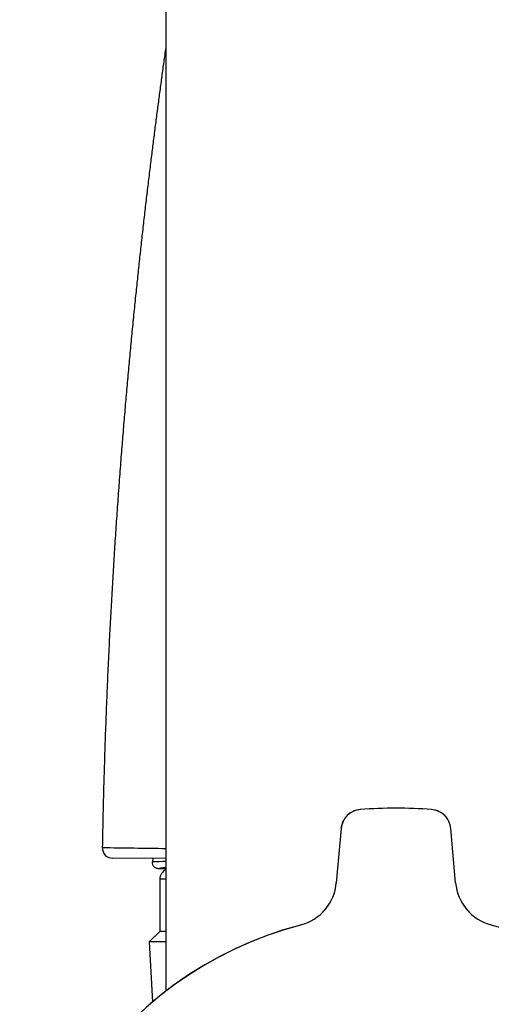
# Model space of a CAD drawing. Units: millimetres. Extents: x -18 to 364, y -35 to 976.
# Drawn here: x 257 to 280, y 630 to 677 of the extents above; entities that cross this region are included whole.
import ezdxf

# ---------------------------------------------------------------- set-up
doc = ezdxf.new("R2010")
doc.units = ezdxf.units.MM
doc.layers.add('Default', color=7, linetype='Continuous')
doc.layers.add('DV2_Default', color=7, linetype='Continuous')

# ---------------------------------------------------------------- blocks, each defined once
blk = doc.blocks.new('SE1')
at = {"layer": 'DV2_Default', "color": 7}
for p, q in [((263.987, 931.958), (263.987, 630.206)), ((272.361, 637.985), (272.134, 635.393)), ((277.839, 635.393), (277.612, 637.985)), ((263.987, 636.556), (261.438, 636.566)), ((263.352, 636.558), (263.337, 636.387)), ((263.987, 636.061), (263.636, 636.061)), ((263.987, 635.558), (263.687, 635.558)), ((263.687, 635.558), (263.687, 633.058)), ((263.687, 633.058), (263.187, 632.558)), ((263.987, 633.058), (263.687, 633.058)), ((263.987, 632.558), (263.187, 632.558)), ((263.187, 632.558), (263.337, 629.68))]:
    blk.add_line(p, q, dxfattribs=at)
for centre, radius, start, end in [((273.357, 637.898), 1, 94.2474, 175), ((274.987, 615.958), 23, 85.7526, 94.2474), ((274.987, 615.958), 23, 85.7526, 94.2474), ((276.616, 637.898), 1, 5, 85.7526), ((299.114, 3373.322), 2736.513, 269.200705, 269.264502), ((261.44, 637.066), 0.5, 178.9891, 269.7716), ((274.987, 258.307), 378.259, 91.66624, 91.76485), ((264.187, 635.558), 0.5, 113.5782, 180), ((269.843, 635.593), 2.3, 284.68, 355.0004), ((280.13, 635.593), 2.3, 184.9996, 255.32), ((274.987, 615.958), 17.997, 104.6795, 75.3205), ((274.987, 615.958), 17.997, 104.6795, 360)]:
    blk.add_arc(centre, radius, start, end, dxfattribs=at)
blk.add_ellipse((274.987, 636.06), major_axis=(11.351, 0), ratio=0.017455, start_param=2.892391, end_param=3.140527, dxfattribs=at)
blk.add_open_spline([(263.986, 675.452), (263.078, 669), (262.259, 661.993), (261.575, 654.36), (261.098, 646.055), (260.94, 637.075)], degree=5, dxfattribs=at)
for points, knots in [([(273.283, 638.895), (273.228, 638.891), (273.134, 638.876), (272.979, 638.829), (272.84, 638.758), (272.709, 638.665), (272.597, 638.554), (272.503, 638.425), (272.431, 638.286), (272.382, 638.133), (272.366, 638.04), (272.361, 637.985)], [0, 0, 0, 0, 0.107692, 0.22006, 0.332261, 0.44449, 0.556905, 0.669116, 0.781256, 0.893616, 1, 1, 1, 1]), ([(277.612, 637.985), (277.607, 638.04), (277.591, 638.134), (277.542, 638.288), (277.469, 638.427), (277.375, 638.556), (277.262, 638.666), (277.132, 638.759), (276.992, 638.829), (276.838, 638.876), (276.745, 638.891), (276.69, 638.895)], [0, 0, 0, 0, 0.107692, 0.22006, 0.332261, 0.44449, 0.556905, 0.669116, 0.781256, 0.893616, 1, 1, 1, 1]), ([(263.636, 636.061), (263.615, 636.061), (263.595, 636.063), (263.554, 636.071), (263.534, 636.078), (263.496, 636.094), (263.478, 636.105), (263.445, 636.129), (263.429, 636.143), (263.401, 636.173), (263.389, 636.19), (263.367, 636.226), (263.359, 636.244), (263.339, 636.303), (263.334, 636.346), (263.337, 636.387)], [0, 0, 0, 0, 0.125, 0.125, 0.25, 0.25, 0.375, 0.375, 0.5, 0.5, 0.625, 0.625, 0.75, 0.75, 1, 1, 1, 1])]:
    blk.add_open_spline(points, degree=3, knots=knots, dxfattribs=at)

msp = doc.modelspace()

# ---------------------------------------------------------------- block references
at = {"layer": 'Default'}
msp.add_blockref('SE1', (0, 0), dxfattribs=at)

doc.saveas('drawing.dxf')
